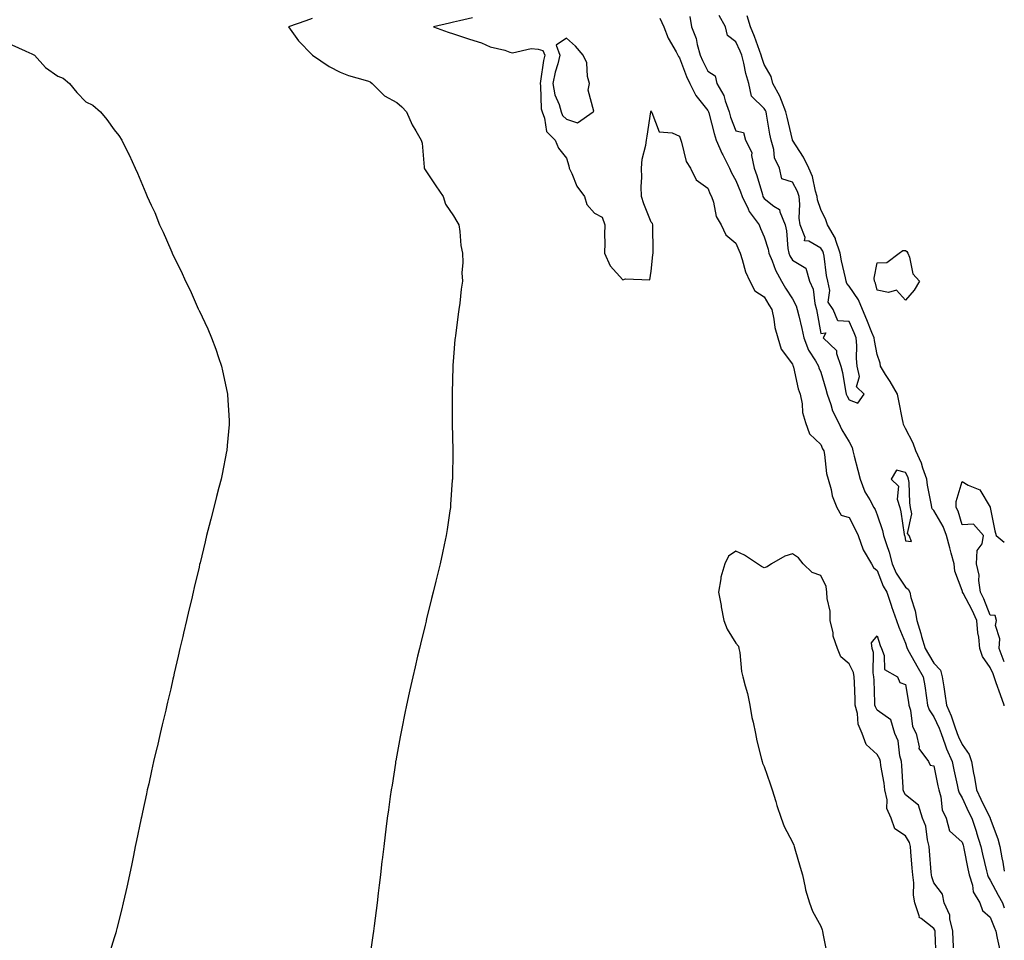
# Model space of a CAD drawing. Units: inches. Extents: x 897203 to 899843, y 7282058 to 7284698.
# Drawn here: x 899495 to 899843, y 7282559 to 7282885 of the extents above; entities that cross this region are included whole.
import ezdxf

# ---------------------------------------------------------------- set-up
doc = ezdxf.new("R2010")
doc.units = ezdxf.units.IN
doc.header["$MEASUREMENT"] = 0
doc.layers.add('Contour_89727282', color=7, linetype='Continuous', true_color=0xc86aa8)

msp = doc.modelspace()

# ---------------------------------------------------------------- linework, layer by layer
at = {"layer": 'Contour_89727282'}
for points in [[(899598.05, 7282884.93, 3325), (899595.84, 7282884.14, 3325), (899589.77, 7282881.92, 3325), (899593.2, 7282877.07, 3325), (899598.05, 7282872.12, 3325), (899598.14, 7282872.01, 3325), (899598.22, 7282871.92, 3325), (899604.12, 7282867.99, 3325), (899608.05, 7282865.95, 3325), (899610.91, 7282864.78, 3325), (899616.86, 7282863.11, 3325), (899618.05, 7282862.7, 3325), (899618.64, 7282862.51, 3325), (899619.31, 7282861.92, 3325), (899623.7, 7282857.57, 3325), (899628.05, 7282855.21, 3325), (899629.81, 7282853.69, 3325), (899631.5, 7282851.92, 3325), (899633.43, 7282847.29, 3325), (899634.76, 7282845.21, 3325), (899636.64, 7282841.92, 3325), (899636.96, 7282840.84, 3325), (899637.67, 7282832.3, 3325), (899637.75, 7282831.92, 3325), (899637.83, 7282831.7, 3325), (899638.05, 7282831.42, 3325), (899641.81, 7282825.68, 3325), (899644.43, 7282821.92, 3325), (899645.32, 7282819.2, 3325), (899648.05, 7282815.03, 3325), (899649.25, 7282813.12, 3325), (899650, 7282811.92, 3325), (899650.38, 7282809.59, 3325), (899650.72, 7282804.6, 3325), (899651.3, 7282801.92, 3325), (899651.4, 7282798.57, 3325), (899651.1, 7282794.97, 3325), (899651.23, 7282791.92, 3325), (899650.85, 7282789.12, 3325), (899650.31, 7282784.18, 3325), (899650.03, 7282781.92, 3325), (899649.74, 7282780.23, 3325), (899648.8, 7282772.66, 3325), (899648.67, 7282771.92, 3325), (899648.6, 7282771.37, 3325), (899648.05, 7282765.06, 3325), (899647.83, 7282762.14, 3325), (899647.82, 7282761.92, 3325), (899647.82, 7282761.7, 3325), (899647.58, 7282752.4, 3325), (899647.58, 7282751.92, 3325), (899647.59, 7282751.46, 3325), (899647.64, 7282742.33, 3325), (899647.65, 7282741.92, 3325), (899647.66, 7282741.53, 3325), (899647.82, 7282732.14, 3325), (899647.83, 7282731.92, 3325), (899647.83, 7282731.7, 3325), (899647.72, 7282722.25, 3325), (899647.71, 7282721.92, 3325), (899647.68, 7282721.55, 3325), (899647.07, 7282712.9, 3325), (899646.99, 7282711.92, 3325), (899646.8, 7282710.66, 3325), (899645.86, 7282704.11, 3325), (899645.51, 7282701.92, 3325), (899644.82, 7282698.69, 3325), (899644.21, 7282695.77, 3325), (899643.37, 7282691.92, 3325), (899642.34, 7282687.63, 3325), (899641.87, 7282685.75, 3325), (899640.94, 7282681.92, 3325), (899640.36, 7282679.61, 3325), (899638.59, 7282672.46, 3325), (899638.46, 7282671.92, 3325), (899638.38, 7282671.6, 3325), (899638.05, 7282670.25, 3325), (899636.42, 7282663.55, 3325), (899636.02, 7282661.92, 3325), (899635.39, 7282659.26, 3325), (899634.51, 7282655.46, 3325), (899633.67, 7282651.92, 3325), (899632.65, 7282647.32, 3325), (899632.42, 7282646.29, 3325), (899631.47, 7282641.92, 3325), (899630.91, 7282639.06, 3325), (899629.8, 7282633.68, 3325), (899629.45, 7282631.92, 3325), (899629.24, 7282630.73, 3325), (899628.05, 7282624.21, 3325), (899627.7, 7282622.27, 3325), (899627.63, 7282621.92, 3325), (899627.55, 7282621.42, 3325), (899626.34, 7282613.64, 3325), (899626.05, 7282611.92, 3325), (899625.72, 7282609.6, 3325), (899625.09, 7282604.88, 3325), (899624.67, 7282601.92, 3325), (899624.18, 7282598.05, 3325), (899623.94, 7282596.03, 3325), (899623.42, 7282591.92, 3325), (899622.85, 7282587.12, 3325), (899622.8, 7282586.68, 3325), (899622.23, 7282581.92, 3325), (899621.8, 7282578.18, 3325), (899621.46, 7282575.33, 3325), (899621.06, 7282571.92, 3325), (899620.72, 7282569.25, 3325), (899620, 7282563.87, 3325), (899619.74, 7282561.92, 3325), (899619.53, 7282560.44, 3325), (899618.33, 7282552.2, 3325)], [(899654.79, 7282885.18, 3326), (899650.27, 7282884.14, 3326), (899648.05, 7282883.62, 3326), (899646.72, 7282883.25, 3326), (899641, 7282881.92, 3326), (899646.2, 7282880.07, 3326), (899648.05, 7282879.48, 3326), (899651.63, 7282878.34, 3326), (899653.77, 7282877.64, 3326), (899658.05, 7282876.3, 3326), (899661.04, 7282874.92, 3326), (899666.3, 7282873.67, 3326), (899668.05, 7282873.07, 3326), (899668.93, 7282872.8, 3326), (899675.61, 7282874.36, 3326), (899678.05, 7282874.04, 3326), (899679.75, 7282873.62, 3326), (899680.36, 7282871.92, 3326), (899679.9, 7282870.06, 3326), (899678.91, 7282862.79, 3326), (899678.74, 7282861.92, 3326), (899678.9, 7282861.07, 3326), (899679.11, 7282852.98, 3326), (899679.42, 7282851.92, 3326), (899680.34, 7282849.63, 3326), (899681.04, 7282844.91, 3326), (899684.11, 7282841.92, 3326), (899685.2, 7282839.07, 3326), (899688.05, 7282835.44, 3326), (899688.88, 7282832.75, 3326), (899688.99, 7282831.92, 3326), (899689.94, 7282830.03, 3326), (899691.75, 7282825.61, 3326), (899694.44, 7282821.92, 3326), (899695.28, 7282819.15, 3326), (899698.05, 7282816.06, 3326), (899700.71, 7282814.59, 3326), (899701.59, 7282811.92, 3326), (899701.52, 7282808.45, 3326), (899701.63, 7282805.5, 3326), (899701.57, 7282801.92, 3326), (899703.52, 7282797.4, 3326), (899708.05, 7282792.42, 3326), (899708.95, 7282792.82, 3326), (899717.55, 7282792.42, 3326), (899718.05, 7282795.55, 3326), (899718.68, 7282801.29, 3326), (899718.78, 7282801.92, 3326), (899718.8, 7282802.67, 3326), (899718.62, 7282811.35, 3326), (899718.64, 7282811.92, 3326), (899718.54, 7282812.42, 3326), (899718.05, 7282812.88, 3326), (899715.49, 7282819.36, 3326), (899714.63, 7282821.92, 3326), (899714.49, 7282825.47, 3326), (899714.74, 7282828.61, 3326), (899714.57, 7282831.92, 3326), (899714.81, 7282835.15, 3326), (899716.19, 7282840.05, 3326), (899716.39, 7282841.92, 3326), (899716.66, 7282843.31, 3326), (899717.98, 7282851.85, 3326), (899717.99, 7282851.92, 3326), (899717.98, 7282852, 3326), (899718.05, 7282852.28, 3326), (899718.09, 7282851.96, 3326), (899718.13, 7282851.92, 3326), (899718.29, 7282851.69, 3326), (899720.9, 7282844.77, 3326), (899725.52, 7282844.45, 3326), (899728.05, 7282843.3, 3326), (899728.37, 7282842.24, 3326), (899728.5, 7282841.92, 3326), (899728.79, 7282841.19, 3326), (899730.46, 7282834.32, 3326), (899731.98, 7282831.92, 3326), (899733.93, 7282827.8, 3326), (899738.05, 7282824.92, 3326), (899738.9, 7282822.77, 3326), (899739.36, 7282821.92, 3326), (899740.09, 7282819.88, 3326), (899741.01, 7282814.88, 3326), (899742.85, 7282811.92, 3326), (899744.49, 7282808.36, 3326), (899748.05, 7282805.42, 3326), (899749.07, 7282802.94, 3326), (899749.5, 7282801.92, 3326), (899750.28, 7282799.68, 3326), (899751.4, 7282795.27, 3326), (899753, 7282791.92, 3326), (899754.68, 7282788.55, 3326), (899758.05, 7282786.4, 3326), (899759.7, 7282783.56, 3326), (899760.73, 7282781.92, 3326), (899761.5, 7282778.47, 3326), (899761.76, 7282775.62, 3326), (899762.92, 7282771.92, 3326), (899764.01, 7282767.88, 3326), (899768.05, 7282762.65, 3326), (899768.22, 7282762.09, 3326), (899768.31, 7282761.92, 3326), (899768.41, 7282761.56, 3326), (899770.05, 7282753.92, 3326), (899770.75, 7282751.92, 3326), (899771.44, 7282748.53, 3326), (899771.57, 7282745.44, 3326), (899772.64, 7282741.92, 3326), (899774.02, 7282737.89, 3326), (899778.05, 7282734.14, 3326), (899778.71, 7282732.58, 3326), (899779.09, 7282731.92, 3326), (899779.4, 7282730.57, 3326), (899780.04, 7282723.91, 3326), (899780.69, 7282721.92, 3326), (899781.75, 7282718.23, 3326), (899782.09, 7282715.95, 3326), (899783.76, 7282711.92, 3326), (899785.32, 7282709.2, 3326), (899788.05, 7282708.33, 3326), (899790.27, 7282704.15, 3326), (899791.27, 7282701.92, 3326), (899793.05, 7282696.93, 3326), (899793.09, 7282696.88, 3326), (899796.01, 7282691.92, 3326), (899796.74, 7282690.61, 3326), (899798.05, 7282689.59, 3326), (899800.15, 7282684.02, 3326), (899801.43, 7282681.92, 3326), (899803.09, 7282676.96, 3326), (899803.14, 7282676.83, 3326), (899804.86, 7282671.92, 3326), (899805.68, 7282669.55, 3326), (899808.05, 7282663.81, 3326), (899808.49, 7282662.36, 3326), (899808.62, 7282661.92, 3326), (899809.35, 7282660.62, 3326), (899811.99, 7282655.86, 3326), (899814.3, 7282651.92, 3326), (899814.83, 7282648.7, 3326), (899815.47, 7282644.5, 3326), (899815.88, 7282641.92, 3326), (899816.39, 7282640.26, 3326), (899818.05, 7282637.75, 3326), (899819.95, 7282633.82, 3326), (899820.64, 7282631.92, 3326), (899822.12, 7282627.85, 3326), (899822.56, 7282626.43, 3326), (899824.51, 7282621.92, 3326), (899825.13, 7282619, 3326), (899826.3, 7282613.67, 3326), (899826.68, 7282611.92, 3326), (899826.99, 7282610.86, 3326), (899828.05, 7282609.16, 3326), (899830.36, 7282604.22, 3326), (899831.48, 7282601.92, 3326), (899833.13, 7282597, 3326), (899833.19, 7282596.78, 3326), (899834.71, 7282591.92, 3326), (899835.29, 7282589.16, 3326), (899836.72, 7282583.25, 3326), (899837.01, 7282581.92, 3326), (899837.26, 7282581.13, 3326), (899838.05, 7282580.03, 3326), (899840.83, 7282574.7, 3326), (899842.33, 7282571.92, 3326), (899843, 7282570.18, 3326)], [(899721.13, 7282885, 3327), (899722.51, 7282881.92, 3327), (899724.06, 7282877.93, 3327), (899726.89, 7282873.08, 3327), (899727.49, 7282871.92, 3327), (899727.66, 7282871.53, 3327), (899728.05, 7282870.99, 3327), (899730.57, 7282864.45, 3327), (899731.77, 7282861.92, 3327), (899733.84, 7282857.71, 3327), (899738.05, 7282852.39, 3327), (899738.24, 7282852.12, 3327), (899738.31, 7282851.92, 3327), (899738.42, 7282851.55, 3327), (899740.3, 7282844.17, 3327), (899741.08, 7282841.92, 3327), (899743.13, 7282837.01, 3327), (899743.35, 7282836.62, 3327), (899745.77, 7282831.92, 3327), (899746.47, 7282830.34, 3327), (899748.05, 7282827.59, 3327), (899749.68, 7282823.55, 3327), (899750.2, 7282821.92, 3327), (899752.37, 7282817.6, 3327), (899752.76, 7282816.64, 3327), (899756.21, 7282811.92, 3327), (899756.75, 7282810.62, 3327), (899758.05, 7282807.61, 3327), (899759.41, 7282803.28, 3327), (899759.65, 7282801.92, 3327), (899760.82, 7282799.15, 3327), (899761.98, 7282795.85, 3327), (899764.15, 7282791.92, 3327), (899765.6, 7282789.47, 3327), (899768.05, 7282785.66, 3327), (899769.39, 7282783.26, 3327), (899769.76, 7282781.92, 3327), (899770.24, 7282779.73, 3327), (899771.35, 7282775.22, 3327), (899772.01, 7282771.92, 3327), (899773.73, 7282767.6, 3327), (899776.17, 7282763.8, 3327), (899777.23, 7282761.92, 3327), (899777.42, 7282761.29, 3327), (899778.05, 7282759.76, 3327), (899779.9, 7282753.77, 3327), (899780.31, 7282751.92, 3327), (899781.6, 7282748.37, 3327), (899782.21, 7282746.08, 3327), (899784.29, 7282741.92, 3327), (899785.5, 7282739.37, 3327), (899788.05, 7282735.14, 3327), (899789.18, 7282733.05, 3327), (899789.46, 7282731.92, 3327), (899789.92, 7282730.05, 3327), (899791.17, 7282725.05, 3327), (899791.95, 7282721.92, 3327), (899793.59, 7282717.46, 3327), (899795.44, 7282714.53, 3327), (899796.86, 7282711.92, 3327), (899797.26, 7282711.13, 3327), (899798.05, 7282709.23, 3327), (899799.88, 7282703.75, 3327), (899800.28, 7282701.92, 3327), (899801.26, 7282698.72, 3327), (899802.24, 7282696.11, 3327), (899803.27, 7282691.92, 3327), (899804.77, 7282688.64, 3327), (899808.05, 7282683.73, 3327), (899809.04, 7282682.91, 3327), (899809.54, 7282681.92, 3327), (899809.95, 7282680.02, 3327), (899811.47, 7282675.34, 3327), (899812.03, 7282671.92, 3327), (899813.42, 7282667.29, 3327), (899813.74, 7282666.23, 3327), (899815.04, 7282661.92, 3327), (899816.13, 7282660, 3327), (899818.05, 7282656.77, 3327), (899820.43, 7282654.3, 3327), (899821.06, 7282651.92, 3327), (899821.6, 7282648.38, 3327), (899821.99, 7282645.87, 3327), (899822.58, 7282641.92, 3327), (899824.24, 7282638.11, 3327), (899825.32, 7282634.65, 3327), (899826.32, 7282631.92, 3327), (899826.78, 7282630.65, 3327), (899828.05, 7282628.01, 3327), (899830.58, 7282624.45, 3327), (899831.42, 7282621.92, 3327), (899832.14, 7282617.83, 3327), (899832.46, 7282616.33, 3327), (899833.17, 7282611.92, 3327), (899834.74, 7282608.61, 3327), (899838.02, 7282601.96, 3327), (899838.04, 7282601.91, 3327), (899838.05, 7282601.86, 3327), (899840.71, 7282594.59, 3327), (899841.38, 7282591.92, 3327), (899842.13, 7282587.84, 3327), (899842.51, 7282586.37, 3327), (899843, 7282583.19, 3327)], [(899731.71, 7282885.58, 3328), (899732.36, 7282881.92, 3328), (899733.93, 7282877.8, 3328), (899734.29, 7282875.68, 3328), (899735.34, 7282871.92, 3328), (899736.15, 7282870.02, 3328), (899738.05, 7282866.24, 3328), (899740.71, 7282864.58, 3328), (899741.27, 7282861.92, 3328), (899743.81, 7282857.68, 3328), (899744.21, 7282855.76, 3328), (899745.6, 7282851.92, 3328), (899746.17, 7282850.05, 3328), (899748.05, 7282845.21, 3328), (899750.68, 7282844.55, 3328), (899751.39, 7282841.92, 3328), (899753.68, 7282837.55, 3328), (899753.55, 7282836.42, 3328), (899754.51, 7282831.92, 3328), (899755.46, 7282829.32, 3328), (899757.38, 7282822.59, 3328), (899757.6, 7282821.92, 3328), (899757.75, 7282821.62, 3328), (899758.05, 7282821.23, 3328), (899761.44, 7282818.53, 3328), (899763.42, 7282817.29, 3328), (899763.52, 7282816.45, 3328), (899765.51, 7282811.92, 3328), (899765.96, 7282809.83, 3328), (899766.43, 7282803.54, 3328), (899766.71, 7282801.92, 3328), (899767.11, 7282800.98, 3328), (899768.05, 7282799.44, 3328), (899772.74, 7282796.61, 3328), (899774.11, 7282791.92, 3328), (899775.31, 7282789.18, 3328), (899775.95, 7282784.02, 3328), (899776.54, 7282781.92, 3328), (899776.81, 7282780.68, 3328), (899778.05, 7282773.4, 3328), (899779.8, 7282773.67, 3328), (899778.95, 7282771.92, 3328), (899783.59, 7282767.46, 3328), (899783.63, 7282766.34, 3328), (899785.18, 7282761.92, 3328), (899785.76, 7282759.63, 3328), (899786.81, 7282753.16, 3328), (899787.08, 7282751.92, 3328), (899787.34, 7282751.21, 3328), (899788.05, 7282749.99, 3328)], [(899788.05, 7282749.99, 3328), (899791.22, 7282748.76, 3328), (899793.47, 7282751.92, 3328), (899790.73, 7282754.6, 3328), (899791.79, 7282758.19, 3328), (899790.97, 7282761.92, 3328), (899790.7, 7282764.57, 3328), (899790.79, 7282769.18, 3328), (899790.56, 7282771.92, 3328), (899789.82, 7282773.69, 3328), (899788.05, 7282777.68, 3328), (899784.05, 7282777.93, 3328), (899782.42, 7282781.92, 3328), (899780.62, 7282784.5, 3328), (899781.25, 7282788.72, 3328), (899780.51, 7282791.92, 3328), (899780.1, 7282793.97, 3328), (899779.21, 7282800.76, 3328), (899779.01, 7282801.92, 3328), (899778.77, 7282802.64, 3328), (899778.05, 7282803.68, 3328), (899773.87, 7282806.1, 3328), (899772.33, 7282806.2, 3328), (899772.54, 7282807.43, 3328), (899770.76, 7282811.92, 3328), (899770.37, 7282814.23, 3328), (899770.69, 7282819.27, 3328), (899770.4, 7282821.92, 3328), (899769.83, 7282823.71, 3328), (899768.05, 7282826.97, 3328), (899764.33, 7282828.2, 3328), (899763.47, 7282831.92, 3328), (899761.74, 7282835.6, 3328), (899761.46, 7282838.51, 3328), (899760.51, 7282841.92, 3328), (899760.08, 7282843.95, 3328), (899758.87, 7282851.1, 3328), (899758.71, 7282851.92, 3328), (899758.52, 7282852.39, 3328), (899758.05, 7282853.12, 3328), (899753.55, 7282857.42, 3328), (899752.56, 7282861.92, 3328), (899751.55, 7282865.42, 3328), (899750.81, 7282869.17, 3328), (899750.12, 7282871.92, 3328), (899749.54, 7282873.41, 3328), (899748.05, 7282876.7, 3328), (899745.06, 7282878.93, 3328), (899744.32, 7282881.92, 3328), (899742.12, 7282885.99, 3328)], [(899843, 7282641.65, 3327), (899842.96, 7282641.92, 3327), (899841.65, 7282645.52, 3327), (899840.15, 7282649.82, 3327), (899839.4, 7282651.92, 3327), (899839.08, 7282652.95, 3327), (899838.05, 7282655.22, 3327), (899835.28, 7282659.15, 3327), (899834.38, 7282661.92, 3327), (899833.94, 7282666.03, 3327), (899833.62, 7282667.49, 3327), (899833.24, 7282671.92, 3327), (899831.66, 7282675.52, 3327), (899828.46, 7282681.51, 3327), (899828.26, 7282681.92, 3327), (899828.23, 7282682.1, 3327), (899828.05, 7282682.55, 3327), (899825.44, 7282689.31, 3327), (899825.21, 7282691.92, 3327), (899824.21, 7282695.76, 3327), (899823.78, 7282697.64, 3327), (899822.55, 7282701.92, 3327), (899821.31, 7282705.18, 3327), (899818.05, 7282710.75, 3327), (899817.48, 7282711.35, 3327), (899817.35, 7282711.92, 3327), (899817.24, 7282712.72, 3327), (899815.86, 7282719.73, 3327), (899815.61, 7282721.92, 3327), (899814.22, 7282725.75, 3327), (899813.69, 7282727.56, 3327), (899811.69, 7282731.92, 3327), (899810.78, 7282734.64, 3327), (899808.05, 7282739.83, 3327), (899807.32, 7282741.19, 3327), (899807.19, 7282741.92, 3327), (899806.94, 7282743.03, 3327), (899805.73, 7282749.61, 3327), (899805.16, 7282751.92, 3327), (899802.63, 7282756.5, 3327), (899801.01, 7282758.96, 3327), (899799.14, 7282761.92, 3327), (899799.03, 7282762.9, 3327), (899798.05, 7282766.02, 3327), (899797.05, 7282770.91, 3327), (899796.97, 7282771.92, 3327), (899796.18, 7282773.79, 3327), (899794.37, 7282778.24, 3327), (899792.77, 7282781.92, 3327), (899791.46, 7282785.33, 3327), (899788.05, 7282790.18, 3327), (899787.25, 7282791.12, 3327), (899787.07, 7282791.92, 3327), (899786.82, 7282793.14, 3327), (899785.35, 7282799.22, 3327), (899784.88, 7282801.92, 3327), (899783.28, 7282806.69, 3327), (899783.22, 7282807.09, 3327), (899780.43, 7282811.92, 3327), (899779.82, 7282813.7, 3327), (899778.05, 7282817.36, 3327), (899776.92, 7282820.79, 3327), (899776.79, 7282821.92, 3327), (899776.2, 7282823.77, 3327), (899775.15, 7282829.02, 3327), (899773.85, 7282831.92, 3327), (899771.98, 7282835.85, 3327), (899768.05, 7282841.87, 3327), (899768.03, 7282841.9, 3327), (899768.02, 7282841.95, 3327), (899766.12, 7282849.99, 3327), (899765.74, 7282851.92, 3327), (899764.13, 7282855.85, 3327), (899763.61, 7282857.48, 3327), (899761.1, 7282861.92, 3327), (899760.54, 7282864.41, 3327), (899758.05, 7282868.69, 3327), (899757.22, 7282871.09, 3327), (899757.01, 7282871.92, 3327), (899756.38, 7282873.59, 3327), (899754.66, 7282878.53, 3327), (899753.23, 7282881.92, 3327), (899751.96, 7282885.83, 3327)], [(899491.79, 7282875.66, 3324), (899496.48, 7282873.49, 3324), (899498.05, 7282872.72, 3324), (899498.64, 7282872.51, 3324), (899499.8, 7282871.92, 3324), (899503.75, 7282867.62, 3324), (899508.05, 7282864.53, 3324), (899509.95, 7282863.82, 3324), (899512.28, 7282861.92, 3324), (899514.83, 7282858.7, 3324), (899518.05, 7282855.43, 3324), (899520.44, 7282854.31, 3324), (899523.2, 7282851.92, 3324), (899525.38, 7282849.24, 3324), (899528.05, 7282845.57, 3324), (899529.63, 7282843.5, 3324), (899530.74, 7282841.92, 3324), (899533.14, 7282837.02, 3324), (899533.3, 7282836.68, 3324), (899535.48, 7282831.92, 3324), (899536.33, 7282830.2, 3324), (899538.05, 7282825.95, 3324), (899539.25, 7282823.12, 3324), (899539.74, 7282821.92, 3324), (899541.15, 7282818.82, 3324), (899542.39, 7282816.26, 3324), (899544.1, 7282811.92, 3324), (899545.42, 7282809.29, 3324), (899548.05, 7282803.02, 3324), (899548.4, 7282802.26, 3324), (899548.53, 7282801.92, 3324), (899548.96, 7282801, 3324), (899551.69, 7282795.56, 3324), (899553.24, 7282791.92, 3324), (899554.88, 7282788.75, 3324), (899557.79, 7282782.18, 3324), (899557.91, 7282781.92, 3324), (899557.96, 7282781.82, 3324), (899558.05, 7282781.62, 3324), (899561.2, 7282775.07, 3324), (899562.51, 7282771.92, 3324), (899564.02, 7282767.89, 3324), (899564.96, 7282765.01, 3324), (899566.04, 7282761.92, 3324), (899566.41, 7282760.28, 3324), (899568.05, 7282752.54, 3324), (899568.16, 7282752.03, 3324), (899568.18, 7282751.92, 3324), (899568.19, 7282751.78, 3324), (899568.74, 7282742.61, 3324), (899568.78, 7282741.92, 3324), (899568.72, 7282741.25, 3324), (899568.05, 7282733.82, 3324), (899567.89, 7282732.08, 3324), (899567.87, 7282731.92, 3324), (899567.83, 7282731.7, 3324), (899566.25, 7282723.72, 3324), (899565.86, 7282721.92, 3324), (899565.1, 7282718.97, 3324), (899564.27, 7282715.71, 3324), (899563.26, 7282711.92, 3324), (899562.22, 7282707.75, 3324), (899561.66, 7282705.52, 3324), (899560.74, 7282701.92, 3324), (899560.21, 7282699.76, 3324), (899558.41, 7282692.27, 3324), (899558.26, 7282691.71, 3324), (899558.05, 7282690.76, 3324), (899556.37, 7282683.61, 3324), (899555.97, 7282681.92, 3324), (899555.34, 7282679.21, 3324), (899554.46, 7282675.51, 3324), (899553.63, 7282671.92, 3324), (899552.59, 7282667.38, 3324), (899552.32, 7282666.19, 3324), (899551.32, 7282661.92, 3324), (899550.7, 7282659.27, 3324), (899549.31, 7282653.18, 3324), (899549.02, 7282651.92, 3324), (899548.84, 7282651.14, 3324), (899548.05, 7282647.69, 3324), (899546.95, 7282643.02, 3324), (899546.7, 7282641.92, 3324), (899546.29, 7282640.15, 3324), (899545.03, 7282634.94, 3324), (899544.33, 7282631.92, 3324), (899543.2, 7282627.07, 3324), (899543.14, 7282626.83, 3324), (899542, 7282621.92, 3324), (899541.28, 7282618.7, 3324), (899540.25, 7282614.13, 3324), (899539.75, 7282611.92, 3324), (899539.44, 7282610.52, 3324), (899538.05, 7282604.04, 3324), (899537.67, 7282602.3, 3324), (899537.58, 7282601.92, 3324), (899537.46, 7282601.33, 3324), (899535.94, 7282594.03, 3324), (899535.5, 7282591.92, 3324), (899534.86, 7282588.73, 3324), (899534.26, 7282585.72, 3324), (899533.46, 7282581.92, 3324), (899532.48, 7282577.49, 3324), (899532.15, 7282576.02, 3324), (899531.25, 7282571.92, 3324), (899530.63, 7282569.34, 3324), (899528.98, 7282562.85, 3324), (899528.75, 7282561.92, 3324), (899528.59, 7282561.37, 3324), (899528.05, 7282559.62, 3324), (899526.23, 7282553.74, 3324)], [(899843, 7282657.27, 3326), (899841.19, 7282661.92, 3326), (899841.46, 7282665.33, 3326), (899839.87, 7282670.09, 3326), (899840.24, 7282671.92, 3326), (899839.75, 7282673.62, 3326), (899838.05, 7282673.81, 3326), (899835.72, 7282679.6, 3326), (899834.55, 7282681.92, 3326), (899833.98, 7282685.99, 3326), (899834.08, 7282687.96, 3326), (899833.2, 7282691.92, 3326), (899833.36, 7282696.61, 3326), (899835.13, 7282698.99, 3326), (899835.66, 7282701.92, 3326), (899832.09, 7282705.96, 3326), (899828.05, 7282705.72, 3326), (899826.67, 7282710.54, 3326), (899825.96, 7282711.92, 3326), (899825.94, 7282714.03, 3326), (899828.05, 7282721.02, 3326), (899830.22, 7282719.74, 3326), (899834.3, 7282718.17, 3326), (899837.97, 7282712, 3326), (899838.03, 7282711.92, 3326), (899837.98, 7282711.85, 3326), (899838.05, 7282711.81, 3326), (899839.7, 7282703.56, 3326), (899840.17, 7282701.92, 3326), (899843, 7282699.54, 3326)], [(899818.87, 7282552.73, 3326), (899818.51, 7282561.46, 3326), (899818.49, 7282561.92, 3326), (899818.41, 7282562.27, 3326), (899818.05, 7282562.84, 3326), (899813.55, 7282566.42, 3326), (899812.9, 7282566.77, 3326), (899812.94, 7282567.04, 3326), (899811.33, 7282571.92, 3326), (899810.82, 7282574.69, 3326), (899810.97, 7282579, 3326), (899810.6, 7282581.92, 3326), (899810.4, 7282584.27, 3326), (899809.92, 7282590.05, 3326), (899809.76, 7282591.92, 3326), (899809.4, 7282593.27, 3326), (899808.05, 7282595.7, 3326), (899804.32, 7282598.19, 3326), (899802.92, 7282601.92, 3326), (899801.49, 7282605.36, 3326), (899801.51, 7282608.46, 3326), (899800.73, 7282611.92, 3326), (899800.47, 7282614.33, 3326), (899799.36, 7282620.61, 3326), (899799.2, 7282621.92, 3326), (899798.95, 7282622.83, 3326), (899798.05, 7282624.49, 3326), (899794.08, 7282627.95, 3326), (899792.72, 7282631.92, 3326), (899791.29, 7282635.16, 3326), (899791.02, 7282638.95, 3326), (899790.24, 7282641.92, 3326), (899790.17, 7282644.04, 3326), (899789.98, 7282649.99, 3326), (899789.92, 7282651.92, 3326), (899789.61, 7282653.48, 3326), (899788.05, 7282656.56, 3326), (899785.1, 7282658.96, 3326), (899784.02, 7282661.92, 3326), (899782.46, 7282666.32, 3326), (899782.41, 7282667.56, 3326), (899781.44, 7282671.92, 3326), (899781.34, 7282675.21, 3326), (899780.29, 7282679.68, 3326), (899780.18, 7282681.92, 3326), (899780.01, 7282683.88, 3326), (899778.05, 7282687.84, 3326), (899774.98, 7282688.85, 3326), (899771.8, 7282691.92, 3326), (899770.13, 7282694.01, 3326), (899768.05, 7282695.45, 3326), (899765.34, 7282694.63, 3326), (899760.61, 7282691.92, 3326), (899759.08, 7282690.88, 3326), (899758.05, 7282690.57, 3326), (899757.07, 7282690.94, 3326), (899755.7, 7282691.92, 3326), (899751.12, 7282695, 3326), (899748.05, 7282696.4, 3326), (899745.37, 7282694.6, 3326), (899744.1, 7282691.92, 3326), (899742.74, 7282687.23, 3326), (899742.72, 7282686.59, 3326), (899741.81, 7282681.92, 3326), (899742.77, 7282677.2, 3326), (899742.87, 7282676.74, 3326), (899743.77, 7282671.92, 3326), (899744.93, 7282668.8, 3326), (899748.05, 7282663.81, 3326), (899748.89, 7282662.76, 3326), (899749.12, 7282661.92, 3326), (899749.37, 7282660.6, 3326), (899750, 7282653.86, 3326), (899750.47, 7282651.92, 3326), (899751.25, 7282648.73, 3326), (899752.15, 7282646.02, 3326), (899752.93, 7282641.92, 3326), (899753.65, 7282637.52, 3326), (899754.12, 7282635.86, 3326), (899754.91, 7282631.92, 3326), (899755.41, 7282629.28, 3326), (899757.13, 7282622.85, 3326), (899757.33, 7282621.92, 3326), (899757.49, 7282621.36, 3326), (899758.05, 7282620.24, 3326), (899760.18, 7282614.05, 3326), (899760.9, 7282611.92, 3326), (899762.17, 7282607.8, 3326), (899762.55, 7282606.42, 3326), (899764.08, 7282601.92, 3326), (899765.12, 7282598.98, 3326), (899768.05, 7282593.43, 3326), (899768.49, 7282592.36, 3326), (899768.64, 7282591.92, 3326), (899768.88, 7282591.08, 3326), (899770.76, 7282584.63, 3326), (899771.59, 7282581.92, 3326), (899772.57, 7282577.4, 3326), (899772.65, 7282576.52, 3326), (899774.02, 7282571.92, 3326), (899775.12, 7282568.99, 3326), (899778.05, 7282563.71, 3326), (899778.56, 7282562.44, 3326), (899778.68, 7282561.92, 3326), (899778.83, 7282561.15, 3326), (899780.17, 7282554.04, 3326)], [(899825.17, 7282554.8, 3325), (899824.9, 7282558.77, 3325), (899824.73, 7282561.92, 3325), (899823.7, 7282566.27, 3325), (899823.71, 7282567.58, 3325), (899821.73, 7282571.92, 3325), (899821.17, 7282575.05, 3325), (899818.05, 7282579.04, 3325), (899817.32, 7282581.2, 3325), (899817.23, 7282581.92, 3325), (899817.16, 7282582.81, 3325), (899816.52, 7282590.39, 3325), (899816.39, 7282591.92, 3325), (899815.78, 7282594.2, 3325), (899815.26, 7282599.14, 3325), (899814.08, 7282601.92, 3325), (899812.69, 7282606.57, 3325), (899808.05, 7282610.18, 3325), (899807.41, 7282611.28, 3325), (899807.26, 7282611.92, 3325), (899807.17, 7282612.81, 3325), (899806.74, 7282620.61, 3325), (899806.58, 7282621.92, 3325), (899806.03, 7282623.94, 3325), (899805.42, 7282629.29, 3325), (899804.32, 7282631.92, 3325), (899802.88, 7282636.75, 3325), (899798.05, 7282640.16, 3325), (899797.4, 7282641.27, 3325), (899797.23, 7282641.92, 3325), (899797.2, 7282642.77, 3325), (899796.9, 7282650.77, 3325), (899796.86, 7282651.92, 3325), (899796.57, 7282653.39, 3325), (899796.66, 7282660.52, 3325), (899796.19, 7282661.92, 3325), (899796, 7282663.97, 3325), (899798.05, 7282666.44, 3325), (899799.11, 7282662.98, 3325), (899799.52, 7282661.92, 3325), (899800.51, 7282659.46, 3325), (899800.61, 7282654.48, 3325), (899805.19, 7282651.92, 3325), (899806.02, 7282649.89, 3325), (899808.05, 7282649.18, 3325), (899809.09, 7282642.96, 3325), (899809.26, 7282641.92, 3325), (899809.79, 7282640.18, 3325), (899810.5, 7282634.37, 3325), (899811.81, 7282631.92, 3325), (899812.83, 7282627.14, 3325), (899812.7, 7282626.57, 3325), (899816.21, 7282621.92, 3325), (899816.78, 7282620.65, 3325), (899818.05, 7282620.42, 3325), (899819.49, 7282613.36, 3325), (899819.79, 7282611.92, 3325), (899820.51, 7282609.46, 3325), (899821.01, 7282604.88, 3325), (899822.48, 7282601.92, 3325), (899823.61, 7282597.49, 3325), (899828.05, 7282593.48, 3325), (899828.46, 7282592.33, 3325), (899828.59, 7282591.92, 3325), (899828.73, 7282591.24, 3325), (899830.1, 7282583.97, 3325), (899830.55, 7282581.92, 3325), (899831.72, 7282578.25, 3325), (899832, 7282575.87, 3325), (899834.3, 7282571.92, 3325), (899835.34, 7282569.21, 3325), (899838.05, 7282566.94, 3325), (899839.46, 7282563.33, 3325), (899839.99, 7282561.92, 3325), (899840.47, 7282559.5, 3325), (899841.36, 7282555.23, 3325)]]:
    msp.add_polyline3d(points, dxfattribs=at)
for points in [[(899688.05, 7282849.28, 3327), (899691.92, 7282848.05, 3327), (899697.55, 7282851.92, 3327), (899697.8, 7282852.17, 3327), (899695.7, 7282859.58, 3327), (899696.21, 7282861.92, 3327), (899695.55, 7282864.42, 3327), (899695.31, 7282869.19, 3327), (899693.99, 7282871.92, 3327), (899691.27, 7282875.13, 3327), (899688.05, 7282878.02, 3327), (899684.48, 7282875.48, 3327), (899685.76, 7282871.92, 3327), (899685, 7282868.87, 3327), (899684.07, 7282865.9, 3327), (899683.25, 7282861.92, 3327), (899684.01, 7282857.88, 3327), (899685.44, 7282854.53, 3327), (899686.18, 7282851.92, 3327), (899686.72, 7282850.59, 3327)], [(899808.05, 7282785.29, 3326), (899804.89, 7282788.77, 3326), (899802.05, 7282787.92, 3326), (899798.05, 7282788.8, 3326), (899797.44, 7282791.3, 3326), (899797.06, 7282791.92, 3326), (899796.91, 7282793.05, 3326), (899798.05, 7282798.42, 3326), (899801.41, 7282798.56, 3326), (899805.81, 7282801.92, 3326), (899807.11, 7282802.86, 3326), (899808.05, 7282802.85, 3326), (899808.55, 7282802.43, 3326), (899808.88, 7282801.92, 3326), (899809.48, 7282800.49, 3326), (899810.67, 7282794.54, 3326), (899812.98, 7282791.92, 3326), (899811.16, 7282788.8, 3326)], [(899808.05, 7282700.11, 3328), (899810.17, 7282699.8, 3328), (899809.35, 7282701.92, 3328), (899808.74, 7282702.61, 3328), (899810.31, 7282709.66, 3328), (899809.79, 7282711.92, 3328), (899809.59, 7282713.46, 3328), (899809.29, 7282720.69, 3328), (899809.15, 7282721.92, 3328), (899808.86, 7282722.72, 3328), (899808.05, 7282724.26, 3328), (899804.85, 7282725.12, 3328), (899803.02, 7282721.92, 3328), (899805.51, 7282719.38, 3328), (899805.13, 7282714.83, 3328), (899806, 7282711.92, 3328), (899806.43, 7282710.3, 3328), (899807.62, 7282702.35, 3328), (899807.72, 7282701.92, 3328), (899807.8, 7282701.67, 3328)]]:
    msp.add_polyline3d(points, close=True, dxfattribs=at)

doc.saveas('drawing.dxf')
